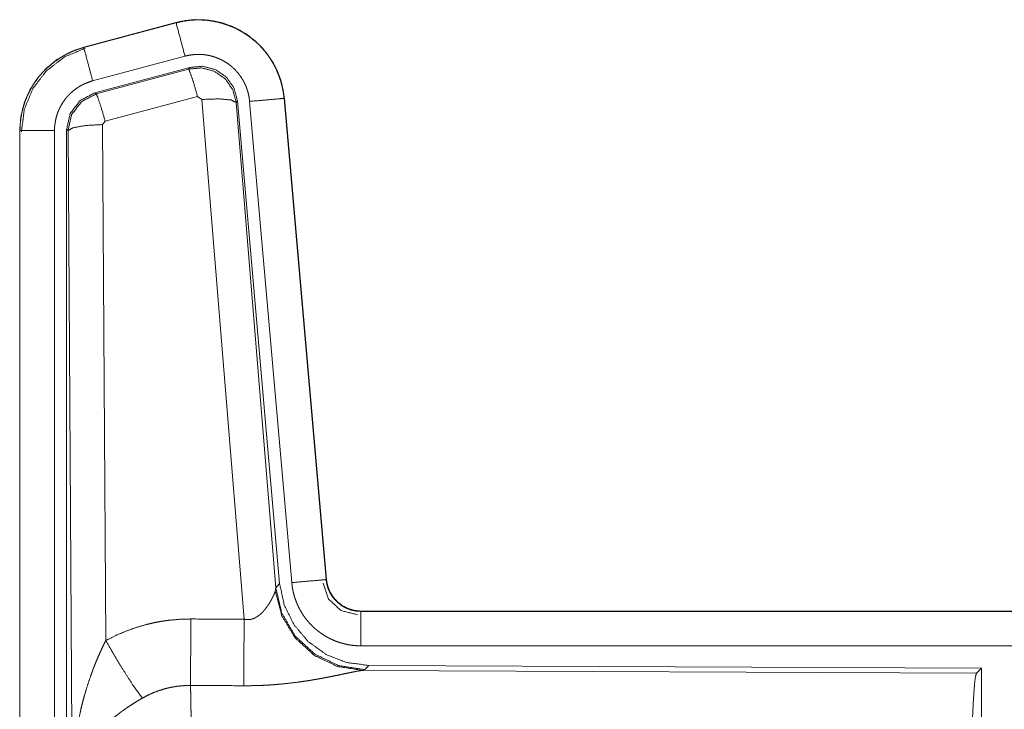
# Model space of a CAD drawing. Units: inches. Extents: x 17 to 148, y 11 to 128.
# Drawn here: x 19 to 21, y 41 to 42 of the extents above; entities that cross this region are included whole.
import ezdxf

# ---------------------------------------------------------------- set-up
doc = ezdxf.new("R2010")
doc.units = ezdxf.units.IN
doc.header["$MEASUREMENT"] = 0
doc.layers.add('Trimetric', color=7, linetype='Continuous', true_color=0xffffff)

msp = doc.modelspace()

# ---------------------------------------------------------------- linework, layer by layer
at = {"layer": 'Trimetric', "color": 18, "linetype": 'Continuous', "lineweight": 18}
for p, q in [((19.7101, 42.1689), (19.5765, 42.1331)), ((19.5766, 42.1327), (19.7102, 42.1685)), ((19.7101, 42.1689), (19.7102, 42.1685)), ((19.5765, 42.1331), (19.5766, 42.1327)), ((19.5895, 42.0845), (19.7231, 42.1203)), ((19.5926, 42.0671), (19.73, 42.1039)), ((19.5947, 42.0655), (19.7283, 42.1016)), ((19.7283, 42.1016), (19.73, 42.1039)), ((19.5926, 42.0671), (19.5947, 42.0655)), ((19.7413, 42.062), (19.6076, 42.0259)), ((19.7475, 42.0575), (19.7413, 42.062)), ((19.8087, 41.3046), (19.7475, 42.0575)), ((19.799, 42.0556), (19.7973, 42.0532)), ((19.7973, 42.0532), (19.8545, 41.3502)), ((19.799, 42.0556), (19.8601, 41.3564)), ((19.8167, 42.0547), (19.8777, 41.3577)), ((19.8665, 42.0591), (19.9274, 41.362)), ((19.8669, 42.0591), (19.8665, 42.0591)), ((19.9279, 41.3621), (19.8669, 42.0591)), ((19.6076, 42.0259), (19.6039, 42.0211)), ((19.4839, 42.0125), (19.4843, 42.0125)), ((19.4839, 42.0125), (19.4839, 40.8063)), ((19.4843, 40.8063), (19.4843, 42.0125)), ((19.5343, 40.8063), (19.5343, 42.0125)), ((19.5539, 42.0124), (19.5518, 42.014)), ((19.5518, 40.8039), (19.5518, 42.014)), ((19.5598, 41.0593), (19.5539, 42.0124)), ((19.6039, 42.0211), (19.6085, 41.2737)), ((19.8545, 41.3502), (19.8601, 41.3564)), ((19.9279, 41.3621), (19.9274, 41.362)), ((19.8538, 41.3455), (19.8545, 41.3502)), ((19.9776, 41.3164), (19.9776, 41.316)), ((25.5091, 41.3164), (19.9776, 41.3164)), ((19.9776, 41.316), (24.4692, 41.316)), ((19.9776, 41.2661), (24.4692, 41.2661)), ((19.9833, 41.2316), (19.9796, 41.2305)), ((19.9796, 41.2305), (20.8687, 41.2266)), ((19.989, 41.2378), (19.9833, 41.2316)), ((19.989, 41.2378), (20.876, 41.2339)), ((20.8687, 41.2266), (20.876, 41.2339)), ((20.876, 41.2339), (20.876, 40.639))]:
    msp.add_line(p, q, dxfattribs=at)
for points, knots in [([(19.8669, 42.0591), (19.8649, 42.0726), (19.8616, 42.0858), (19.8568, 42.0986), (19.8506, 42.1107), (19.8432, 42.1221), (19.8345, 42.1327), (19.8248, 42.1422), (19.8141, 42.1506), (19.8025, 42.1578), (19.7902, 42.1637), (19.7774, 42.1682), (19.7641, 42.1713), (19.7506, 42.1729), (19.737, 42.1731), (19.7234, 42.1717), (19.7101, 42.1689)], [0, 0, 0.062536, 0.125055, 0.187564, 0.250062, 0.312549, 0.375042, 0.437525, 0.500005, 0.562478, 0.62496, 0.68745, 0.749942, 0.812448, 0.874951, 0.937476, 1, 1]), ([(19.7102, 42.1685), (19.7168, 42.1701), (19.7235, 42.1713), (19.7302, 42.1722), (19.737, 42.1727), (19.7437, 42.1728), (19.7505, 42.1725), (19.7522, 42.1724), (19.754, 42.1722), (19.7557, 42.1721), (19.7573, 42.1719), (19.7607, 42.1714), (19.7641, 42.1709), (19.7707, 42.1695), (19.7772, 42.1678), (19.7837, 42.1657), (19.79, 42.1633), (19.7916, 42.1627), (19.7932, 42.162), (19.7947, 42.1613), (19.7963, 42.1605), (19.7993, 42.159), (19.8023, 42.1574), (19.8082, 42.154), (19.8138, 42.1503), (19.8192, 42.1463), (19.8245, 42.1419), (19.8258, 42.1408), (19.827, 42.1396), (19.8283, 42.1385), (19.8295, 42.1373), (19.8319, 42.1349), (19.8342, 42.1324), (19.8387, 42.1273), (19.8428, 42.1219), (19.8467, 42.1164), (19.8502, 42.1106), (19.8511, 42.1091), (19.8519, 42.1076), (19.8527, 42.1061), (19.8535, 42.1046), (19.855, 42.1015), (19.8564, 42.0984), (19.8589, 42.0921), (19.8612, 42.0858), (19.863, 42.0793), (19.8645, 42.0726), (19.8651, 42.0693), (19.8657, 42.0659), (19.8661, 42.0625), (19.8665, 42.0591)], [0, 0, 0.031408, 0.062617, 0.093727, 0.124828, 0.156018, 0.187384, 0.195261, 0.203132, 0.210989, 0.218828, 0.234471, 0.250069, 0.281196, 0.312288, 0.343449, 0.374766, 0.38264, 0.390515, 0.398391, 0.406237, 0.421899, 0.437519, 0.468661, 0.499751, 0.530895, 0.562181, 0.570033, 0.57791, 0.585789, 0.59365, 0.609336, 0.624971, 0.656125, 0.687218, 0.718344, 0.749602, 0.757445, 0.765295, 0.773172, 0.781057, 0.796753, 0.812408, 0.843595, 0.874692, 0.905806, 0.937038, 0.952729, 0.968469, 0.984237, 1, 1]), ([(19.7231, 42.1203), (19.7168, 42.1439), (19.7102, 42.1685)], [0, 0, 0.490156, 1, 1]), ([(19.5765, 42.1331), (19.5573, 42.1262), (19.5394, 42.1163), (19.5234, 42.1036), (19.5097, 42.0885), (19.4986, 42.0713), (19.4905, 42.0526), (19.4856, 42.0328), (19.4839, 42.0125)], [0, 0, 0.12502, 0.250025, 0.375024, 0.500004, 0.624977, 0.749984, 0.874968, 1, 1]), ([(19.4843, 42.0125), (19.4847, 42.0227), (19.486, 42.0327), (19.488, 42.0427), (19.4909, 42.0524), (19.4913, 42.0537), (19.4917, 42.0549), (19.4922, 42.0561), (19.4926, 42.0573), (19.4936, 42.0596), (19.4946, 42.062), (19.4967, 42.0666), (19.499, 42.0711), (19.5041, 42.0799), (19.51, 42.0882), (19.5116, 42.0902), (19.5132, 42.0922), (19.5149, 42.0942), (19.5165, 42.0961), (19.52, 42.0998), (19.5237, 42.1033), (19.5313, 42.1099), (19.5396, 42.1159), (19.5406, 42.1166), (19.5417, 42.1173), (19.5428, 42.118), (19.5439, 42.1187), (19.5461, 42.12), (19.5483, 42.1213), (19.5528, 42.1237), (19.5574, 42.1259), (19.5621, 42.1279), (19.5668, 42.1297), (19.5692, 42.1305), (19.5717, 42.1313), (19.5729, 42.1317), (19.5741, 42.132), (19.5747, 42.1322), (19.5754, 42.1324), (19.5757, 42.1325), (19.576, 42.1326), (19.5763, 42.1326), (19.5764, 42.1327), (19.5766, 42.1327)], [0, 0, 0.062695, 0.124927, 0.187161, 0.249765, 0.257649, 0.265514, 0.273392, 0.281235, 0.296906, 0.312536, 0.343735, 0.374837, 0.437041, 0.499581, 0.515311, 0.531068, 0.546761, 0.562417, 0.593616, 0.624749, 0.686943, 0.749414, 0.757262, 0.765126, 0.773009, 0.780884, 0.796623, 0.812305, 0.843598, 0.874815, 0.906001, 0.937231, 0.952879, 0.968548, 0.976398, 0.984248, 0.98819, 0.99212, 0.994093, 0.996061, 0.998028, 0.999021, 1, 1]), ([(19.4864, 42.0105), (19.4905, 42.043), (19.5029, 42.0732), (19.5227, 42.0991), (19.5485, 42.119), (19.5785, 42.1315)], [0, 0, 0.200399, 0.400557, 0.600467, 0.800253, 1, 1]), ([(19.5895, 42.0845), (19.5785, 42.1257), (19.5766, 42.1327)], [0, 0, 0.854719, 1, 1]), ([(19.7231, 42.1203), (19.7271, 42.1212), (19.7311, 42.1219), (19.7351, 42.1224), (19.7391, 42.1227), (19.7432, 42.1228), (19.7473, 42.1226), (19.7483, 42.1226), (19.7493, 42.1225), (19.7503, 42.1224), (19.7514, 42.1223), (19.7534, 42.122), (19.7554, 42.1217), (19.7593, 42.1209), (19.7633, 42.1198), (19.7671, 42.1186), (19.7709, 42.1171), (19.7728, 42.1163), (19.7747, 42.1155), (19.7765, 42.1146), (19.7783, 42.1136), (19.7818, 42.1116), (19.7852, 42.1094), (19.7884, 42.1069), (19.7916, 42.1043), (19.7931, 42.103), (19.7946, 42.1016), (19.796, 42.1001), (19.7974, 42.0986), (19.8, 42.0956), (19.8025, 42.0924), (19.8048, 42.089), (19.807, 42.0856), (19.8075, 42.0847), (19.808, 42.0838), (19.8084, 42.0829), (19.8089, 42.082), (19.8098, 42.0801), (19.8107, 42.0783), (19.8122, 42.0745), (19.8135, 42.0707), (19.8146, 42.0668), (19.8155, 42.0629), (19.8159, 42.0608), (19.8162, 42.0588), (19.8165, 42.0568), (19.8167, 42.0547)], [0, 0, 0.031408, 0.062621, 0.093727, 0.124829, 0.156018, 0.187376, 0.195252, 0.203135, 0.210991, 0.218824, 0.234474, 0.25007, 0.281197, 0.312296, 0.343446, 0.374769, 0.390504, 0.406231, 0.421895, 0.437519, 0.468656, 0.499745, 0.530898, 0.562178, 0.577917, 0.59364, 0.609332, 0.624969, 0.656121, 0.687218, 0.718343, 0.749595, 0.757449, 0.765304, 0.773183, 0.781061, 0.796747, 0.812416, 0.843594, 0.874696, 0.905813, 0.937042, 0.952715, 0.968468, 0.984233, 1, 1]), ([(19.7283, 42.1016), (19.7473, 42.1032), (19.7658, 42.0982), (19.7814, 42.0873), (19.7923, 42.0716), (19.7973, 42.0532)], [0, 0, 0.19992, 0.399901, 0.59993, 0.799966, 1, 1]), ([(19.7413, 42.062), (19.7355, 42.082), (19.7308, 42.0961), (19.7283, 42.1016)], [0, 0, 0.499939, 0.857118, 1, 1]), ([(19.73, 42.1039), (19.749, 42.1056), (19.7675, 42.1006), (19.7831, 42.0897), (19.794, 42.0741), (19.799, 42.0556)], [0, 0, 0.200067, 0.40004, 0.599972, 0.799936, 1, 1]), ([(19.5343, 42.0125), (19.5345, 42.0186), (19.5353, 42.0246), (19.5365, 42.0305), (19.5382, 42.0364), (19.5387, 42.0378), (19.5393, 42.0393), (19.5398, 42.0407), (19.5404, 42.0421), (19.5417, 42.0449), (19.5431, 42.0476), (19.5461, 42.0528), (19.5496, 42.0578), (19.5506, 42.059), (19.5516, 42.0602), (19.5526, 42.0614), (19.5536, 42.0625), (19.5557, 42.0647), (19.5578, 42.0668), (19.5624, 42.0708), (19.5674, 42.0744), (19.5686, 42.0752), (19.5699, 42.0761), (19.5713, 42.0768), (19.5726, 42.0776), (19.5753, 42.079), (19.578, 42.0803), (19.5837, 42.0826), (19.5895, 42.0845)], [0, 0, 0.062681, 0.124945, 0.187159, 0.249753, 0.265518, 0.281229, 0.296923, 0.312533, 0.34373, 0.374835, 0.437049, 0.499579, 0.515311, 0.53107, 0.546762, 0.562406, 0.593609, 0.624755, 0.686957, 0.749423, 0.765151, 0.780904, 0.796628, 0.81232, 0.843603, 0.874824, 0.937242, 1, 1]), ([(19.5518, 42.014), (19.557, 42.0372), (19.5715, 42.0561), (19.5926, 42.0671)], [0, 0, 0.333363, 0.666653, 1, 1]), ([(19.5539, 42.0124), (19.5591, 42.0356), (19.5736, 42.0545), (19.5947, 42.0655)], [0, 0, 0.333378, 0.666735, 1, 1]), ([(19.6076, 42.0259), (19.6018, 42.0459), (19.5971, 42.0601), (19.5947, 42.0655)], [0, 0, 0.4999, 0.857179, 1, 1]), ([(19.7475, 42.0575), (19.7717, 42.0584), (19.7898, 42.0568), (19.7973, 42.0532)], [0, 0, 0.477928, 0.836737, 1, 1]), ([(19.8167, 42.0547), (19.8592, 42.0585), (19.8665, 42.0591)], [0, 0, 0.85467, 1, 1]), ([(19.5343, 42.0125), (19.5098, 42.0125), (19.4843, 42.0125)], [0, 0, 0.490179, 1, 1]), ([(19.6039, 42.0211), (19.5794, 42.0198), (19.5612, 42.0166), (19.5539, 42.0124)], [0, 0, 0.477037, 0.836509, 1, 1]), ([(19.8601, 41.3564), (19.8668, 41.3251), (19.8809, 41.2965), (19.9016, 41.2721), (19.9276, 41.2535), (19.9573, 41.2418), (19.989, 41.2378)], [0, 0, 0.166698, 0.333367, 0.5, 0.666646, 0.8333, 1, 1]), ([(19.8777, 41.3577), (19.9202, 41.3614), (19.9274, 41.362)], [0, 0, 0.85467, 1, 1]), ([(19.8777, 41.3577), (19.8782, 41.353), (19.8789, 41.3484), (19.8798, 41.3439), (19.881, 41.3394), (19.8823, 41.335), (19.8839, 41.3306), (19.8847, 41.3284), (19.8857, 41.3263), (19.8861, 41.3252), (19.8866, 41.3241), (19.8871, 41.3231), (19.8876, 41.322), (19.8898, 41.3179), (19.8921, 41.3139), (19.8946, 41.31), (19.8973, 41.3062), (19.9002, 41.3026), (19.9032, 41.2991), (19.9048, 41.2974), (19.9065, 41.2957), (19.9081, 41.294), (19.9098, 41.2924), (19.9133, 41.2894), (19.9169, 41.2865), (19.9207, 41.2838), (19.9246, 41.2813), (19.9265, 41.28), (19.9286, 41.2789), (19.9296, 41.2783), (19.9306, 41.2778), (19.9317, 41.2772), (19.9327, 41.2767), (19.9369, 41.2747), (19.9412, 41.2729), (19.9456, 41.2713), (19.95, 41.27), (19.9545, 41.2688), (19.959, 41.2678), (19.9613, 41.2674), (19.9636, 41.2671), (19.9659, 41.2668), (19.9683, 41.2665), (19.9729, 41.2662), (19.9776, 41.2661)], [0, 0, 0.031419, 0.062638, 0.093785, 0.124859, 0.155967, 0.187161, 0.202819, 0.218533, 0.226404, 0.234286, 0.242146, 0.249999, 0.281279, 0.312418, 0.34351, 0.374614, 0.405768, 0.437086, 0.4528, 0.468551, 0.484238, 0.499871, 0.531051, 0.562151, 0.593238, 0.624374, 0.639984, 0.655629, 0.663479, 0.671326, 0.6792, 0.687072, 0.718462, 0.749666, 0.780777, 0.81186, 0.842973, 0.874183, 0.889851, 0.905569, 0.921323, 0.937068, 0.968513, 1, 1]), ([(19.923, 41.3567), (19.931, 41.3337), (19.9491, 41.3171), (19.9728, 41.3111)], [0, 0, 0.333282, 0.666679, 1, 1]), ([(19.9274, 41.362), (19.9281, 41.3574), (19.9291, 41.3529), (19.9298, 41.3506), (19.9306, 41.3484), (19.931, 41.3474), (19.9315, 41.3463), (19.9319, 41.3452), (19.9324, 41.3441), (19.9347, 41.3401), (19.9373, 41.3362), (19.9388, 41.3344), (19.9403, 41.3326), (19.9411, 41.3317), (19.9419, 41.3309), (19.9427, 41.3301), (19.9436, 41.3293), (19.9472, 41.3263), (19.951, 41.3237), (19.952, 41.3231), (19.953, 41.3225), (19.954, 41.3219), (19.9551, 41.3214), (19.9572, 41.3204), (19.9593, 41.3195), (19.9638, 41.318), (19.9683, 41.3169), (19.9706, 41.3165), (19.9729, 41.3163), (19.9741, 41.3162), (19.9753, 41.3161), (19.9765, 41.3161), (19.9776, 41.316)], [0, 0, 0.062638, 0.124864, 0.155966, 0.187174, 0.202819, 0.218555, 0.23428, 0.250014, 0.312428, 0.37463, 0.405776, 0.43708, 0.452816, 0.468575, 0.484254, 0.49991, 0.562168, 0.624392, 0.64001, 0.655641, 0.671354, 0.687096, 0.718489, 0.749677, 0.811875, 0.874184, 0.905574, 0.937049, 0.952782, 0.968516, 0.984251, 1, 1]), ([(19.9776, 41.3164), (19.9684, 41.3173), (19.9595, 41.3198), (19.9512, 41.324), (19.9439, 41.3296), (19.9377, 41.3364), (19.9328, 41.3443), (19.9295, 41.353), (19.9279, 41.3621)], [0, 0, 0.125031, 0.250033, 0.37501, 0.500022, 0.624987, 0.749987, 0.87498, 1, 1]), ([(19.8087, 41.3046), (19.8113, 41.3041), (19.8139, 41.304), (19.8153, 41.304), (19.8166, 41.3042), (19.8178, 41.3043), (19.8191, 41.3046), (19.8203, 41.3049), (19.8215, 41.3053), (19.8221, 41.3055), (19.8226, 41.3057), (19.8232, 41.306), (19.8238, 41.3062), (19.8259, 41.3073), (19.828, 41.3086), (19.8299, 41.31), (19.8317, 41.3114), (19.8334, 41.3129), (19.835, 41.3145), (19.8358, 41.3153), (19.8365, 41.3161), (19.8373, 41.3169), (19.838, 41.3178), (19.8393, 41.3194), (19.8406, 41.3211), (19.843, 41.3244), (19.8452, 41.3278), (19.8457, 41.3286), (19.8462, 41.3295), (19.8467, 41.3303), (19.8471, 41.3311), (19.848, 41.3327), (19.8489, 41.3343), (19.8504, 41.3374), (19.8518, 41.3403), (19.8521, 41.341), (19.8524, 41.3417), (19.8526, 41.3424), (19.8529, 41.343), (19.8534, 41.3443), (19.8538, 41.3455)], [0, 0, 0.039956, 0.079612, 0.099485, 0.11928, 0.138761, 0.158011, 0.17709, 0.196052, 0.205484, 0.21494, 0.224354, 0.233756, 0.270835, 0.307252, 0.343007, 0.378059, 0.412578, 0.446643, 0.46354, 0.480288, 0.496894, 0.513363, 0.545874, 0.577879, 0.64044, 0.701099, 0.715937, 0.730672, 0.745167, 0.75952, 0.787688, 0.815087, 0.867456, 0.916249, 0.927823, 0.939128, 0.950175, 0.960855, 0.981211, 1, 1]), ([(19.9796, 41.2305), (19.9433, 41.2363), (19.9101, 41.2524), (19.8828, 41.2774), (19.8634, 41.3093), (19.8538, 41.3455)], [0, 0, 0.197937, 0.396862, 0.597011, 0.798206, 1, 1]), ([(19.9833, 41.2316), (19.9455, 41.2374), (19.911, 41.2541), (19.8828, 41.28), (19.8634, 41.313), (19.8545, 41.3502)], [0, 0, 0.199963, 0.399984, 0.600014, 0.800036, 1, 1]), ([(19.9776, 41.2661), (19.9776, 41.2906), (19.9776, 41.316)], [0, 0, 0.490228, 1, 1]), ([(19.6085, 41.2737), (19.6228, 41.281), (19.6375, 41.2873), (19.6525, 41.2927), (19.6678, 41.2971), (19.6756, 41.299), (19.6835, 41.3006), (19.6875, 41.3013), (19.6915, 41.302), (19.6955, 41.3025), (19.6995, 41.3031), (19.7155, 41.3045), (19.7317, 41.305)], [0, 0, 0.125035, 0.249361, 0.373422, 0.497738, 0.560158, 0.622821, 0.654277, 0.685764, 0.717222, 0.748649, 0.874224, 1, 1]), ([(19.7311, 41.2087), (19.7312, 41.2318), (19.7317, 41.305)], [0, 0, 0.240411, 1, 1]), ([(19.8082, 41.2083), (19.8083, 41.2314), (19.8087, 41.3046)], [0, 0, 0.240543, 1, 1]), ([(19.5598, 41.0593), (19.5598, 41.061), (19.5598, 41.0627), (19.5598, 41.0645), (19.5599, 41.0662), (19.5599, 41.0697), (19.56, 41.0731), (19.5602, 41.08), (19.5605, 41.087), (19.5614, 41.1008), (19.5626, 41.1146), (19.5634, 41.1215), (19.5642, 41.1283), (19.5652, 41.1352), (19.5662, 41.142), (19.5686, 41.1557), (19.5714, 41.1693), (19.5729, 41.176), (19.5746, 41.1828), (19.5763, 41.1895), (19.5782, 41.1962), (19.5822, 41.2095), (19.5867, 41.2227), (19.5879, 41.226), (19.5891, 41.2293), (19.5903, 41.2326), (19.5915, 41.2358), (19.5941, 41.2423), (19.5968, 41.2487), (19.5996, 41.255), (19.6025, 41.2613), (19.6054, 41.2676), (19.6085, 41.2737)], [0, 0, 0.007801, 0.015602, 0.023418, 0.031234, 0.046838, 0.062459, 0.093678, 0.124883, 0.187281, 0.249656, 0.280855, 0.312045, 0.343233, 0.374412, 0.43678, 0.499272, 0.530572, 0.561894, 0.593215, 0.624528, 0.687194, 0.749948, 0.765667, 0.781384, 0.797071, 0.812756, 0.844075, 0.875344, 0.906559, 0.937743, 0.968887, 1, 1]), ([(19.6085, 41.2737), (19.629, 41.2386), (19.6473, 41.2098), (19.6614, 41.1903)], [0, 0, 0.411292, 0.756848, 1, 1]), ([(19.9796, 41.2305), (19.9774, 41.2302), (19.9748, 41.2298), (19.9733, 41.2295), (19.9718, 41.2293), (19.9702, 41.229), (19.9685, 41.2286), (19.9649, 41.2279), (19.961, 41.2271), (19.9524, 41.2253), (19.9501, 41.2248), (19.9477, 41.2243), (19.9453, 41.2238), (19.9441, 41.2235), (19.9378, 41.2223), (19.9326, 41.2212), (19.9272, 41.2202), (19.9218, 41.2191), (19.9161, 41.2181), (19.9103, 41.2171), (19.9074, 41.2166), (19.9044, 41.2161), (19.9015, 41.2156), (19.8984, 41.2152), (19.8924, 41.2143), (19.8862, 41.2134), (19.8737, 41.2119), (19.8609, 41.2106), (19.8544, 41.21), (19.8478, 41.2095), (19.8413, 41.2091), (19.8347, 41.2088), (19.8215, 41.2084), (19.8082, 41.2083)], [0, 0, 0.012759, 0.028026, 0.036548, 0.045559, 0.05506, 0.065032, 0.086287, 0.109215, 0.159753, 0.173324, 0.187246, 0.201511, 0.208747, 0.245809, 0.276457, 0.307938, 0.340231, 0.373298, 0.407136, 0.424337, 0.441686, 0.45915, 0.476725, 0.512171, 0.548014, 0.620895, 0.69533, 0.733008, 0.770802, 0.808698, 0.846719, 0.9231, 1, 1]), ([(20.8597, 40.9613), (20.8599, 41.0064), (20.8603, 41.0502), (20.8609, 41.0914), (20.8618, 41.1288), (20.8629, 41.1614), (20.8642, 41.1881), (20.8656, 41.2082), (20.8671, 41.2212), (20.8687, 41.2266)], [0, 0, 0.169677, 0.334423, 0.489478, 0.630319, 0.752874, 0.853605, 0.929613, 0.978765, 1, 1]), ([(19.7311, 41.2087), (19.7219, 41.2084), (19.7128, 41.2076), (19.7105, 41.2073), (19.7082, 41.2069), (19.7059, 41.2065), (19.7037, 41.2061), (19.6992, 41.2052), (19.6948, 41.2041), (19.6861, 41.2014), (19.6776, 41.1983), (19.6694, 41.1946), (19.6614, 41.1903)], [0, 0, 0.126057, 0.251872, 0.283372, 0.314898, 0.346442, 0.377949, 0.440705, 0.50313, 0.627374, 0.75123, 0.875275, 1, 1]), ([(19.7311, 41.2087), (19.7312, 41.2045), (19.7313, 41.2001), (19.7314, 41.1977), (19.7314, 41.1953), (19.7315, 41.1928), (19.7315, 41.1903), (19.7317, 41.1793), (19.7319, 41.1673), (19.732, 41.1609), (19.7322, 41.1507), (19.7323, 41.1436), (19.7323, 41.1399), (19.7325, 41.1248), (19.7326, 41.1089), (19.7327, 41.0923), (19.7329, 41.0749), (19.7329, 41.0659), (19.7329, 41.0568), (19.733, 41.0383), (19.7331, 41.0004), (19.7332, 40.981), (19.7332, 40.9761), (19.7332, 40.9712), (19.7332, 40.9613)], [0, 0, 0.01663, 0.034603, 0.044108, 0.05389, 0.063975, 0.074323, 0.118556, 0.167223, 0.193207, 0.234303, 0.263117, 0.277913, 0.339081, 0.403314, 0.470562, 0.540876, 0.577191, 0.614032, 0.688715, 0.841949, 0.920527, 0.940362, 0.960237, 1, 1]), ([(19.6614, 41.1903), (19.6559, 41.1871), (19.6506, 41.1838), (19.6453, 41.1804), (19.64, 41.177), (19.6374, 41.1752), (19.6349, 41.1734), (19.6323, 41.1716), (19.6298, 41.1697), (19.6248, 41.1659), (19.62, 41.1621), (19.6176, 41.1601), (19.6153, 41.1581), (19.613, 41.1561), (19.6107, 41.1541), (19.6064, 41.1501), (19.6022, 41.146), (19.5982, 41.1418), (19.5943, 41.1376), (19.5925, 41.1355), (19.5907, 41.1334), (19.5898, 41.1323), (19.5889, 41.1312), (19.588, 41.1301), (19.5872, 41.129), (19.5808, 41.1203), (19.5754, 41.1115), (19.5729, 41.1071), (19.5707, 41.1027), (19.5697, 41.1005), (19.5687, 41.0982), (19.5678, 41.096), (19.5669, 41.0938), (19.5639, 41.0849), (19.5618, 41.0762), (19.561, 41.0719), (19.5605, 41.0676), (19.5602, 41.0655), (19.5601, 41.0634), (19.56, 41.0624), (19.5599, 41.0613), (19.5599, 41.0603), (19.5598, 41.0593)], [0, 0, 0.036335, 0.072669, 0.108991, 0.145315, 0.163497, 0.181673, 0.199858, 0.21801, 0.25408, 0.289887, 0.307677, 0.325348, 0.342875, 0.360261, 0.394615, 0.428447, 0.461823, 0.494777, 0.511102, 0.527338, 0.535412, 0.543479, 0.551499, 0.559493, 0.621832, 0.681648, 0.710762, 0.739404, 0.753573, 0.767635, 0.781617, 0.795486, 0.849553, 0.90148, 0.926733, 0.951576, 0.963838, 0.976002, 0.98204, 0.988055, 0.994048, 1, 1])]:
    msp.add_open_spline(points, degree=1, knots=knots, dxfattribs=at)
for points in [[(19.7317, 41.305), (19.8087, 41.3046)], [(19.8082, 41.2083), (19.7311, 41.2087)]]:
    msp.add_open_spline(points, degree=1, dxfattribs=at)

doc.saveas('drawing.dxf')
